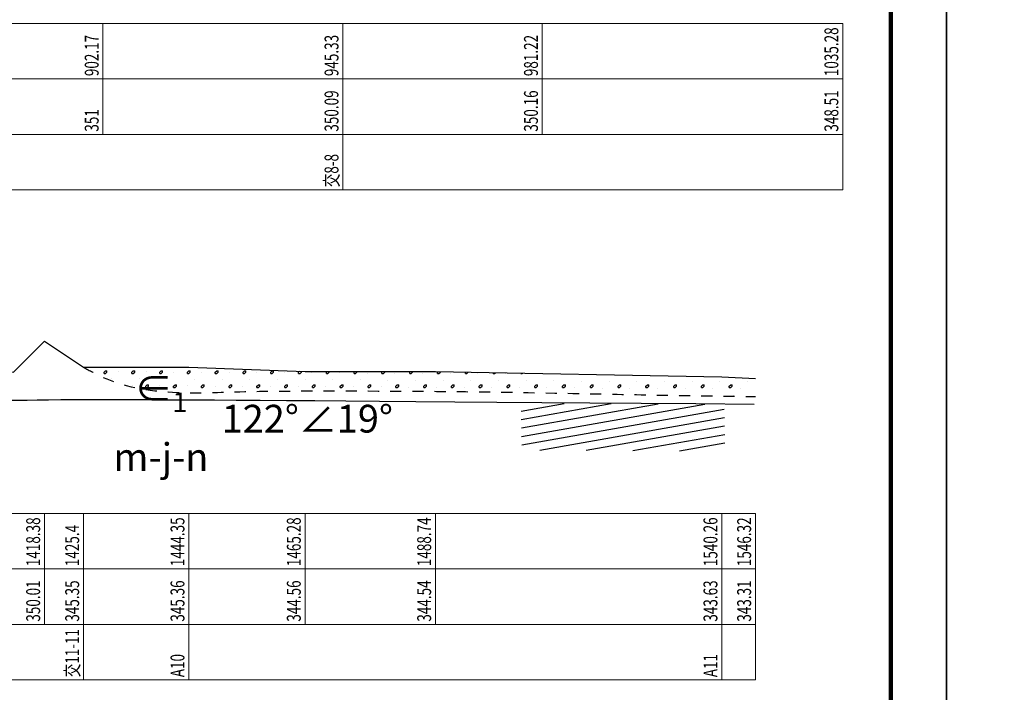
# Model space of a CAD drawing. Extents: x 217 to 43603, y 3840 to 12125.
# Drawn here: x 16078 to 16255, y 5187 to 5309 of the extents above; entities that cross this region are included whole.
import ezdxf
from ezdxf.enums import TextEntityAlignment as Align

# ---------------------------------------------------------------- set-up
doc = ezdxf.new("R2010")
doc.units = 0
doc.linetypes.add('X21', pattern=[4, 2, -2])
doc.layers.get('0').update_dxf_attribs({"linetype": 'CONTINUOUS'})
for name, color, linetype, lineweight in [('剖面地形线', 3, 'CONTINUOUS', 25), ('图框线', 7, 'CONTINUOUS', 100), ('图框装订线', 7, 'CONTINUOUS', 25), ('文字', 7, 'CONTINUOUS', 13)]:
    doc.layers.add(name, color=color, linetype=linetype, lineweight=lineweight)
doc.layers.add('地层代号', color=7, linetype='CONTINUOUS')
doc.styles.add('仿宋2.5', font='SIMFANG.TTF', dxfattribs={"width": 0.714, "height": 2.5})
doc.styles.add('仿宋3.5', font='SIMFANG.TTF', dxfattribs={"width": 0.714, "height": 3.5})
doc.linetypes.add('强风化', pattern='A,15,-1,[1,CJ,S=0.5,R=0,X=0,Y=-1],-2,[1,CJ,S=0.5,R=0,X=0,Y=-1],-2,[1,CJ,S=0.5,R=0,X=0,Y=-1],-3', length=23)

msp = doc.modelspace()

# ---------------------------------------------------------------- hatches: boundary and pattern name
h = msp.add_hatch()
h.set_pattern_fill('页岩', color=256, scale=0.75, angle=10)
h.set_pattern_definition([(10, (-3267.6272, -1905.4303), (-0.26047227, 1.47721163), [])])
h.paths.add_polyline_path([(16205.01, 5239.39), (16168.43, 5239.54), (16168.6, 5231.13), (16205.17, 5230.93)])

# ---------------------------------------------------------------- linework, layer by layer
at = {"linetype": 'Continuous'}
for p, q in [((16093.43, 5245.14), (16093.68, 5245.39)), ((16093.43, 5244.89), (16093.43, 5245.14)), ((16093.43, 5244.89), (16093.68, 5244.89)), ((16093.68, 5245.39), (16093.93, 5245.39)), ((16093.68, 5244.89), (16093.93, 5245.14)), ((16093.93, 5245.14), (16093.93, 5245.39)), ((16096, 5245.21), (16096, 5245.21)), ((16098.43, 5245.14), (16098.68, 5245.39)), ((16098.43, 5244.89), (16098.43, 5245.14)), ((16098.43, 5244.89), (16098.68, 5244.89)), ((16098.68, 5245.39), (16098.93, 5245.39)), ((16098.68, 5244.89), (16098.93, 5245.14)), ((16098.93, 5245.14), (16098.93, 5245.39)), ((16100.98, 5245.18), (16100.98, 5245.18)), ((16103.43, 5245.14), (16103.68, 5245.39)), ((16103.43, 5244.89), (16103.43, 5245.14)), ((16103.43, 5244.89), (16103.68, 5244.89)), ((16103.68, 5245.39), (16103.93, 5245.39)), ((16103.68, 5244.89), (16103.93, 5245.14)), ((16103.93, 5245.14), (16103.93, 5245.39)), ((16105.95, 5245.16), (16105.95, 5245.16)), ((16108.43, 5245.14), (16108.68, 5245.39)), ((16108.43, 5244.89), (16108.43, 5245.14)), ((16108.43, 5244.89), (16108.68, 5244.89)), ((16108.68, 5245.39), (16108.93, 5245.39)), ((16108.68, 5244.89), (16108.93, 5245.14)), ((16108.93, 5245.14), (16108.93, 5245.39)), ((16110.92, 5245.13), (16110.92, 5245.13)), ((16113.43, 5245.14), (16113.68, 5245.39)), ((16113.43, 5244.89), (16113.43, 5245.14)), ((16113.43, 5244.89), (16113.68, 5244.89)), ((16113.68, 5245.39), (16113.93, 5245.39)), ((16113.68, 5244.89), (16113.93, 5245.14)), ((16113.93, 5245.14), (16113.93, 5245.39)), ((16115.9, 5245.11), (16115.9, 5245.11)), ((16118.43, 5245.14), (16118.68, 5245.39)), ((16118.43, 5244.89), (16118.43, 5245.14)), ((16118.43, 5244.89), (16118.68, 5244.89)), ((16118.68, 5245.39), (16118.93, 5245.39)), ((16118.68, 5244.89), (16118.93, 5245.14)), ((16118.93, 5245.14), (16118.93, 5245.39)), ((16120.87, 5245.08), (16120.87, 5245.08)), ((16123.43, 5245.14), (16123.68, 5245.39)), ((16123.43, 5244.89), (16123.43, 5245.14)), ((16123.43, 5244.89), (16123.68, 5244.89)), ((16123.68, 5245.39), (16123.93, 5245.39)), ((16123.68, 5244.89), (16123.93, 5245.14)), ((16123.93, 5245.14), (16123.93, 5245.39)), ((16125.85, 5245.06), (16125.85, 5245.06)), ((16128.43, 5245.14), (16128.59, 5245.3)), ((16128.43, 5244.89), (16128.43, 5245.14)), ((16128.43, 5244.89), (16128.68, 5244.89)), ((16128.68, 5244.89), (16128.93, 5245.14)), ((16128.93, 5245.14), (16128.93, 5245.28)), ((16130.82, 5245.03), (16130.82, 5245.03)), ((16133.43, 5245.14), (16133.55, 5245.26)), ((16133.43, 5244.89), (16133.43, 5245.14)), ((16133.43, 5244.89), (16133.68, 5244.89)), ((16133.68, 5244.89), (16133.93, 5245.14)), ((16133.93, 5245.14), (16133.93, 5245.26)), ((16135.8, 5245.01), (16135.8, 5245.01)), ((16138.43, 5245.14), (16138.55, 5245.25)), ((16138.43, 5244.89), (16138.43, 5245.14)), ((16138.43, 5244.89), (16138.68, 5244.89)), ((16138.68, 5244.89), (16138.93, 5245.14)), ((16138.93, 5245.14), (16138.93, 5245.25)), ((16140.77, 5244.98), (16140.77, 5244.98)), ((16143.43, 5245.14), (16143.54, 5245.25)), ((16143.43, 5244.89), (16143.43, 5245.14)), ((16143.43, 5244.89), (16143.68, 5244.89)), ((16143.68, 5244.89), (16143.93, 5245.14)), ((16143.93, 5245.14), (16143.93, 5245.25)), ((16145.75, 5244.96), (16145.75, 5244.96)), ((16148.43, 5245.14), (16148.54, 5245.24)), ((16148.43, 5244.89), (16148.43, 5245.14)), ((16148.43, 5244.89), (16148.68, 5244.89)), ((16148.68, 5244.89), (16148.93, 5245.14)), ((16148.93, 5245.14), (16148.93, 5245.24)), ((16150.72, 5244.93), (16150.72, 5244.93)), ((16153.43, 5245.14), (16153.52, 5245.23)), ((16153.43, 5244.89), (16153.43, 5245.14)), ((16153.43, 5244.89), (16153.68, 5244.89)), ((16153.68, 5244.89), (16153.93, 5245.14)), ((16153.93, 5245.14), (16153.93, 5245.22)), ((16155.7, 5244.9), (16155.7, 5244.9)), ((16158.43, 5245.14), (16158.44, 5245.14)), ((16158.43, 5244.89), (16158.43, 5245.14)), ((16158.43, 5244.89), (16158.68, 5244.89)), ((16158.68, 5244.89), (16158.93, 5245.13)), ((16160.67, 5244.88), (16160.67, 5244.88)), ((16163.43, 5244.89), (16163.43, 5245.06)), ((16163.43, 5244.89), (16163.68, 5244.89)), ((16163.68, 5244.89), (16163.84, 5245.05)), ((16165.65, 5244.85), (16165.65, 5244.85)), ((16168.43, 5244.89), (16168.43, 5244.97)), ((16168.43, 5244.89), (16168.68, 5244.89)), ((16168.68, 5244.89), (16168.76, 5244.96)), ((16170.62, 5244.83), (16170.62, 5244.83)), ((16175.6, 5244.8), (16175.6, 5244.8)), ((16094.76, 5243.97), (16094.76, 5243.97)), ((16099.74, 5243.94), (16099.74, 5243.94)), ((16104.71, 5243.92), (16104.71, 5243.92)), ((16109.69, 5243.89), (16109.69, 5243.89)), ((16114.66, 5243.87), (16114.66, 5243.87)), ((16119.64, 5243.84), (16119.64, 5243.84)), ((16124.61, 5243.82), (16124.61, 5243.82)), ((16129.59, 5243.79), (16129.59, 5243.79)), ((16134.56, 5243.77), (16134.56, 5243.77)), ((16139.54, 5243.74), (16139.54, 5243.74)), ((16144.51, 5243.72), (16144.51, 5243.72)), ((16149.49, 5243.69), (16149.49, 5243.69)), ((16154.46, 5243.67), (16154.46, 5243.67)), ((16159.44, 5243.64), (16159.44, 5243.64)), ((16164.41, 5243.62), (16164.41, 5243.62)), ((16169.39, 5243.59), (16169.39, 5243.59)), ((16174.36, 5243.57), (16174.36, 5243.57)), ((16179.34, 5243.54), (16179.34, 5243.54)), ((16184.31, 5243.52), (16184.31, 5243.52)), ((16189.29, 5243.49), (16189.29, 5243.49)), ((16194.26, 5243.47), (16194.26, 5243.47)), ((16199.24, 5243.44), (16199.24, 5243.44)), ((16204.21, 5243.42), (16204.21, 5243.42)), ((16209.18, 5243.39), (16209.18, 5243.39)), ((16098.5, 5242.71), (16098.5, 5242.71)), ((16100.93, 5242.64), (16101.18, 5242.89)), ((16100.93, 5242.39), (16100.93, 5242.64)), ((16100.93, 5242.39), (16101.18, 5242.39)), ((16101.18, 5242.89), (16101.43, 5242.89)), ((16101.18, 5242.39), (16101.43, 5242.64)), ((16101.43, 5242.64), (16101.43, 5242.89)), ((16103.48, 5242.68), (16103.48, 5242.68)), ((16105.93, 5242.64), (16106.18, 5242.89)), ((16105.93, 5242.39), (16105.93, 5242.64)), ((16105.93, 5242.39), (16106.18, 5242.39)), ((16106.18, 5242.89), (16106.43, 5242.89)), ((16106.18, 5242.39), (16106.43, 5242.64)), ((16106.43, 5242.64), (16106.43, 5242.89)), ((16108.45, 5242.66), (16108.45, 5242.66)), ((16110.93, 5242.64), (16111.18, 5242.89)), ((16110.93, 5242.39), (16110.93, 5242.64)), ((16110.93, 5242.39), (16111.18, 5242.39)), ((16111.18, 5242.89), (16111.43, 5242.89)), ((16111.18, 5242.39), (16111.43, 5242.64)), ((16111.43, 5242.64), (16111.43, 5242.89)), ((16113.42, 5242.63), (16113.42, 5242.63)), ((16115.93, 5242.64), (16116.18, 5242.89)), ((16115.93, 5242.39), (16115.93, 5242.64)), ((16115.93, 5242.39), (16116.18, 5242.39)), ((16116.18, 5242.89), (16116.43, 5242.89)), ((16116.18, 5242.39), (16116.43, 5242.64)), ((16116.43, 5242.64), (16116.43, 5242.89)), ((16118.4, 5242.61), (16118.4, 5242.61)), ((16120.93, 5242.64), (16121.18, 5242.89)), ((16120.93, 5242.39), (16120.93, 5242.64)), ((16120.93, 5242.39), (16121.18, 5242.39)), ((16121.18, 5242.89), (16121.43, 5242.89)), ((16121.18, 5242.39), (16121.43, 5242.64)), ((16121.43, 5242.64), (16121.43, 5242.89)), ((16123.37, 5242.58), (16123.37, 5242.58)), ((16125.93, 5242.64), (16126.18, 5242.89)), ((16125.93, 5242.39), (16125.93, 5242.64)), ((16125.93, 5242.39), (16126.18, 5242.39)), ((16126.18, 5242.89), (16126.43, 5242.89)), ((16126.18, 5242.39), (16126.43, 5242.64)), ((16126.43, 5242.64), (16126.43, 5242.89)), ((16128.35, 5242.56), (16128.35, 5242.56)), ((16130.93, 5242.64), (16131.18, 5242.89)), ((16130.93, 5242.39), (16130.93, 5242.64)), ((16130.93, 5242.39), (16131.18, 5242.39)), ((16131.18, 5242.89), (16131.43, 5242.89)), ((16131.18, 5242.39), (16131.43, 5242.64)), ((16131.43, 5242.64), (16131.43, 5242.89)), ((16133.32, 5242.53), (16133.32, 5242.53)), ((16135.93, 5242.64), (16136.18, 5242.89)), ((16135.93, 5242.39), (16135.93, 5242.64)), ((16135.93, 5242.39), (16136.18, 5242.39)), ((16136.18, 5242.89), (16136.43, 5242.89)), ((16136.18, 5242.39), (16136.43, 5242.64)), ((16136.43, 5242.64), (16136.43, 5242.89)), ((16138.3, 5242.51), (16138.3, 5242.51)), ((16140.93, 5242.64), (16141.18, 5242.89)), ((16140.93, 5242.39), (16140.93, 5242.64)), ((16140.93, 5242.39), (16141.18, 5242.39)), ((16141.18, 5242.89), (16141.43, 5242.89)), ((16141.18, 5242.39), (16141.43, 5242.64)), ((16141.43, 5242.64), (16141.43, 5242.89)), ((16143.27, 5242.48), (16143.27, 5242.48)), ((16145.93, 5242.64), (16146.18, 5242.89)), ((16145.93, 5242.39), (16145.93, 5242.64)), ((16145.93, 5242.39), (16146.18, 5242.39)), ((16146.18, 5242.89), (16146.43, 5242.89)), ((16146.18, 5242.39), (16146.43, 5242.64)), ((16146.43, 5242.64), (16146.43, 5242.89)), ((16148.25, 5242.46), (16148.25, 5242.46)), ((16150.93, 5242.64), (16151.18, 5242.89)), ((16150.93, 5242.39), (16150.93, 5242.64)), ((16150.93, 5242.39), (16151.18, 5242.39)), ((16151.18, 5242.89), (16151.43, 5242.89)), ((16151.18, 5242.39), (16151.43, 5242.64)), ((16151.43, 5242.64), (16151.43, 5242.89)), ((16153.22, 5242.43), (16153.22, 5242.43)), ((16155.93, 5242.64), (16156.18, 5242.89)), ((16155.93, 5242.39), (16155.93, 5242.64)), ((16155.93, 5242.39), (16156.18, 5242.39)), ((16156.18, 5242.89), (16156.43, 5242.89)), ((16156.18, 5242.39), (16156.43, 5242.64)), ((16156.43, 5242.64), (16156.43, 5242.89)), ((16158.2, 5242.4), (16158.2, 5242.4)), ((16160.93, 5242.64), (16161.18, 5242.89)), ((16160.93, 5242.39), (16160.93, 5242.64)), ((16160.93, 5242.39), (16161.18, 5242.39)), ((16161.18, 5242.89), (16161.43, 5242.89)), ((16161.18, 5242.39), (16161.43, 5242.64)), ((16161.43, 5242.64), (16161.43, 5242.89)), ((16163.17, 5242.38), (16163.17, 5242.38)), ((16165.93, 5242.64), (16166.18, 5242.89)), ((16165.93, 5242.39), (16165.93, 5242.64)), ((16165.93, 5242.39), (16166.18, 5242.39)), ((16166.18, 5242.89), (16166.43, 5242.89)), ((16166.18, 5242.39), (16166.43, 5242.64)), ((16166.43, 5242.64), (16166.43, 5242.89)), ((16168.15, 5242.35), (16168.15, 5242.35)), ((16170.93, 5242.64), (16171.18, 5242.89)), ((16170.93, 5242.39), (16170.93, 5242.64)), ((16170.93, 5242.39), (16171.18, 5242.39)), ((16171.18, 5242.89), (16171.43, 5242.89)), ((16171.18, 5242.39), (16171.43, 5242.64)), ((16171.43, 5242.64), (16171.43, 5242.89)), ((16173.12, 5242.33), (16173.12, 5242.33)), ((16175.93, 5242.64), (16176.18, 5242.89)), ((16175.93, 5242.39), (16175.93, 5242.64)), ((16175.93, 5242.39), (16176.18, 5242.39)), ((16176.18, 5242.89), (16176.43, 5242.89)), ((16176.18, 5242.39), (16176.43, 5242.64)), ((16176.43, 5242.64), (16176.43, 5242.89)), ((16178.1, 5242.3), (16178.1, 5242.3)), ((16180.93, 5242.64), (16181.18, 5242.89)), ((16180.93, 5242.39), (16180.93, 5242.64)), ((16180.93, 5242.39), (16181.18, 5242.39)), ((16181.18, 5242.89), (16181.43, 5242.89)), ((16181.18, 5242.39), (16181.43, 5242.64)), ((16181.43, 5242.64), (16181.43, 5242.89)), ((16183.07, 5242.28), (16183.07, 5242.28)), ((16185.93, 5242.64), (16186.18, 5242.89)), ((16185.93, 5242.39), (16185.93, 5242.64)), ((16185.93, 5242.39), (16186.18, 5242.39)), ((16186.18, 5242.89), (16186.43, 5242.89)), ((16186.18, 5242.39), (16186.43, 5242.64)), ((16186.43, 5242.64), (16186.43, 5242.89)), ((16188.05, 5242.25), (16188.05, 5242.25)), ((16190.93, 5242.64), (16191.18, 5242.89)), ((16190.93, 5242.39), (16190.93, 5242.64)), ((16190.93, 5242.39), (16191.18, 5242.39)), ((16191.18, 5242.89), (16191.43, 5242.89)), ((16191.18, 5242.39), (16191.43, 5242.64)), ((16191.43, 5242.64), (16191.43, 5242.89)), ((16193.02, 5242.23), (16193.02, 5242.23)), ((16195.93, 5242.64), (16196.18, 5242.89)), ((16195.93, 5242.39), (16195.93, 5242.64)), ((16195.93, 5242.39), (16196.18, 5242.39)), ((16196.18, 5242.89), (16196.43, 5242.89)), ((16196.18, 5242.39), (16196.43, 5242.64)), ((16196.43, 5242.64), (16196.43, 5242.89)), ((16198, 5242.2), (16198, 5242.2)), ((16200.93, 5242.64), (16201.18, 5242.89)), ((16200.93, 5242.39), (16200.93, 5242.64)), ((16200.93, 5242.39), (16201.18, 5242.39)), ((16201.18, 5242.89), (16201.43, 5242.89)), ((16201.18, 5242.39), (16201.43, 5242.64)), ((16201.43, 5242.64), (16201.43, 5242.89)), ((16202.97, 5242.18), (16202.97, 5242.18)), ((16205.93, 5242.64), (16206.18, 5242.89)), ((16205.93, 5242.39), (16205.93, 5242.64)), ((16205.93, 5242.39), (16206.18, 5242.39)), ((16206.18, 5242.89), (16206.43, 5242.89)), ((16206.18, 5242.39), (16206.43, 5242.64)), ((16206.43, 5242.64), (16206.43, 5242.89)), ((16207.95, 5242.15), (16207.95, 5242.15)), ((16196.76, 5240.97), (16196.76, 5240.97)), ((16201.74, 5240.94), (16201.74, 5240.94)), ((16206.71, 5240.92), (16206.71, 5240.92))]:
    msp.add_line(p, q, dxfattribs=at)
at = {"linetype": 'X21'}
msp.add_open_spline([(16089.71, 5246.05), (16090.82, 5245.43), (16096.45, 5242.31), (16107.78, 5241.14), (16117.25, 5241.72), (16136.91, 5241.79), (16159.14, 5241.7), (16181.89, 5241.23), (16198.67, 5240.92), (16206.97, 5240.81), (16210.63, 5240.77)], degree=3, knots=[1427.762207, 1427.762207, 1427.762207, 1427.762207, 1430.477762, 1441.526739, 1453.272915, 1468.138235, 1496.423573, 1521.958222, 1535.862898, 1546.852491, 1546.852491, 1546.852491, 1546.852491], dxfattribs=at)
at = {"linetype": '强风化'}
msp.add_open_spline([(15699.59, 5243.75), (15701.54, 5243.69), (15709.94, 5243.39), (15724.36, 5242.65), (15747.01, 5244.02), (15774.89, 5243.52), (15811.13, 5243.02), (15845.66, 5243.25), (15873.66, 5243.34), (15890.05, 5242.9), (15904.01, 5242.54), (15918.91, 5242.28), (15939.99, 5241.86), (15962.98, 5241.37), (15983.48, 5240.87), (16005.94, 5240.71), (16025.83, 5240.62), (16054.77, 5240.03), (16058.68, 5240.04), (16074, 5240.02), (16095.37, 5240.34), (16210.39, 5239.39)], degree=3, knots=[1035.705225, 1035.705225, 1035.705225, 1035.705225, 1041.556297, 1060.915316, 1078.973871, 1109.56262, 1144.519137, 1187.721597, 1213.16936, 1228.508736, 1236.904235, 1255.051392, 1273.22719, 1300.174724, 1323.952261, 1334.972476, 1366.948186, 1388.874657, 1406.417402, 1410.379237, 1411.733155, 1411.733155, 1411.733155, 1411.733155], dxfattribs=at)
at = {"layer": '剖面地形线', "ltscale": 0.5}
msp.add_lwpolyline([(15699.59, 5249.21), (15699.59, 5249.21), (15724.79, 5248.5), (15753.09, 5249.43), (15798.33, 5248.62), (15836.59, 5248.8), (15878.4, 5248.69), (15900.76, 5248.13), (15941.01, 5247.34), (15943.46, 5250.36), (15986, 5250.33), (15987.79, 5246.36), (16034.97, 5245.94), (16077.1, 5245.13), (16082.69, 5250.71), (16089.71, 5246.05), (16108.66, 5246.06), (16129.59, 5245.26), (16153.05, 5245.24), (16204.57, 5244.33), (16210.63, 5244.01)], dxfattribs=at)
at = {"layer": '图框线'}
msp.add_lwpolyline([(15676, 5096.38), (16235, 5096.38), (16235, 5496.38), (15676, 5496.38)], close=True, dxfattribs=at)
at = {"layer": '图框装订线'}
for points in [[(15651, 5086.38), (16245, 5086.38), (16245, 5506.38), (15651, 5506.38)], [(16245, 5086.38), (16839, 5086.38), (16839, 5506.38), (16245, 5506.38)]]:
    msp.add_lwpolyline(points, close=True, dxfattribs=at)
at = {"layer": '文字', "ltscale": 0.5}
for points in [[(15701.05, 5307.96), (16226.33, 5307.96)], [(16093.22, 5307.96), (16093.22, 5287.96)], [(16136.38, 5307.96), (16136.38, 5277.96)], [(16172.27, 5307.96), (16172.27, 5287.96)], [(16226.33, 5307.96), (16226.33, 5277.96)], [(16226.33, 5307.96), (16226.33, 5287.96)], [(15701.05, 5297.96), (16226.33, 5297.96)], [(15701.05, 5287.96), (16226.33, 5287.96)], [(15701.05, 5277.96), (16226.33, 5277.96)], [(15699.59, 5219.7), (16210.63, 5219.7)], [(16082.69, 5219.7), (16082.69, 5199.7)], [(16089.71, 5219.7), (16089.71, 5189.7)], [(16108.66, 5219.7), (16108.66, 5189.7)], [(16129.59, 5219.7), (16129.59, 5199.7)], [(16153.05, 5219.7), (16153.05, 5199.7)], [(16204.57, 5219.7), (16204.57, 5189.7)], [(16210.63, 5219.7), (16210.63, 5189.7)], [(15699.59, 5209.7), (16210.63, 5209.7)], [(15699.59, 5199.7), (16210.63, 5199.7)], [(15699.59, 5189.7), (16210.63, 5189.7)]]:
    msp.add_lwpolyline(points, dxfattribs=at)

# ---------------------------------------------------------------- texts
at = {"layer": '地层代号', "char_height": 5.005, "attachment_point": 5, "style": '仿宋3.5'}
for s, insert, width in [('\\A1;∈{\\H0.7x;\\S^ 1;\\H1.4286x;m-j-n}', (16103.64, 5236.87), 23.3518), ('\\A1;122°∠19°', (16129.99, 5236.76), 32.5355)]:
    msp.add_mtext(s, dxfattribs=dict(at, insert=insert, width=width))
at = {"layer": '文字', "ltscale": 0.5, "style": '仿宋2.5', "width": 0.714}
for s, p in [('1035.28', (16226.33, 5298.46)), ('902.17', (16093.22, 5298.46)), ('945.33', (16136.38, 5298.46)), ('981.22', (16172.27, 5298.46)), ('350.09', (16136.38, 5288.46)), ('350.16', (16172.27, 5288.46)), ('348.51', (16226.33, 5288.46)), ('351', (16093.22, 5288.46)), ('交8-8', (16136.38, 5278.46)), ('1418.38', (16082.69, 5210.2)), ('1444.35', (16108.66, 5210.2)), ('1465.28', (16129.59, 5210.2)), ('1488.74', (16153.05, 5210.2)), ('1540.26', (16204.57, 5210.2)), ('1546.32', (16210.63, 5210.2)), ('1425.4', (16089.71, 5210.2)), ('345.36', (16108.66, 5200.2)), ('344.56', (16129.59, 5200.2)), ('344.54', (16153.05, 5200.2)), ('350.01', (16082.69, 5200.2)), ('345.35', (16089.71, 5200.2)), ('343.63', (16204.57, 5200.2)), ('343.31', (16210.63, 5200.2)), ('交11-11', (16089.71, 5190.2)), ('A10', (16108.66, 5190.2)), ('A11', (16204.57, 5190.2))]:
    msp.add_text(s, height=2.5, rotation=90, dxfattribs=at).set_placement(p, align=Align.BOTTOM_LEFT)

doc.saveas('drawing.dxf')
